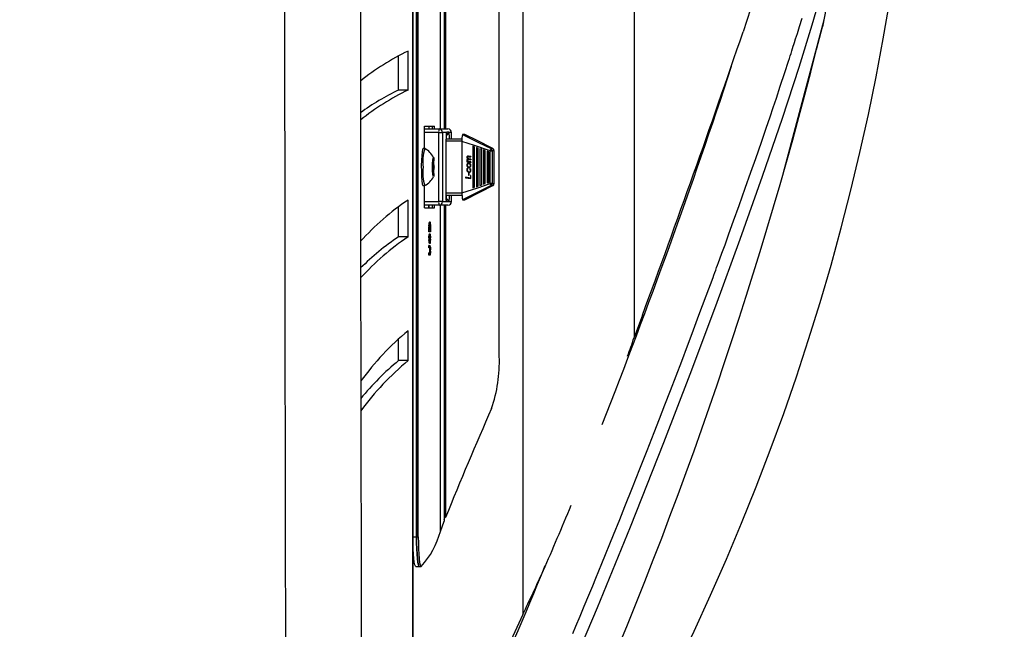
# Model space of a CAD drawing. Units: inches. Extents: x 0.9 to 15.8, y 0.5 to 10.5.
# Drawn here: x 9.2 to 9.5, y 9.4 to 9.6 of the extents above; entities that cross this region are included whole.
import ezdxf

# ---------------------------------------------------------------- set-up
doc = ezdxf.new("R2010")
doc.units = ezdxf.units.IN
doc.header["$MEASUREMENT"] = 0
doc.layers.add('FORMAT', color=7, linetype='Continuous')
doc.styles.add('SLDTEXTSTYLE0', font='TXT', dxfattribs={"width": 0.605})
doc.dimstyles.new('SLDDIMSTYLE4', dxfattribs={"dimtxt": 0.08, "dimasz": 0.13, "dimexe": 0, "dimexo": 0.0625, "dimgap": 0.02, "dimtad": 0, "dimtih": 1, "dimtoh": 1, "dimdec": 1, "dimlfac": 24, "dimrnd": 1e-09, "dimzin": 12, "dimdsep": 46, "dimlunit": 5, "dimtxsty": 'SLDTEXTSTYLE0', "dimsah": 1, "dimcen": 0.09, "dimadec": 0, "dimazin": 3, "dimtfac": 1, "dimtdec": 1, "dimtofl": 0, "dimtmove": 0, "dimatfit": 3, "dimfxl": 0, "dimfrac": 2, "dimtolj": 1, "dimtzin": 12, "dimarcsym": 0})

# ---------------------------------------------------------------- blocks, each defined once
blk = doc.blocks.new('_D_31')
at = {"layer": 'FORMAT'}
for p, q in [((9.246153066376836, 10.49813562356162), (10.02739709090541, 10.49813562356162)), ((9.902397090905406, 10.49813562356162), (9.902397090905408, 9.95903202151324)), ((9.810730429013175, 9.817698696707879), (9.783230428153866, 9.817698696707879)), ((9.783230428153866, 9.817698696707879), (9.783230428153866, 9.694920920047233)), ((9.994063752797642, 9.817698696707879), (10.02156375365695, 9.817698696707879)), ((10.02156375365695, 9.817698696707879), (10.02156375365695, 9.694920920047233)), ((9.783230428153866, 9.694920920047233), (9.810730429013175, 9.694920920047233)), ((10.02156375365695, 9.694920920047233), (9.994063752797642, 9.694920920047233)), ((9.90239709090541, 9.081468956894952), (9.902397090905408, 9.676587587668775)), ((9.246153066376843, 9.08146895689495), (10.02739709090541, 9.081468956894952))]:
    blk.add_line(p, q, dxfattribs=at)
for points in [[(9.902397090905406, 10.49813562356162), (9.882397090905407, 10.36813562356162), (9.922397090905406, 10.36813562356162)], [(9.90239709090541, 9.081468956894952), (9.92239709090541, 9.211468956894953), (9.88239709090541, 9.211468956894953)]]:
    blk.add_solid(points, dxfattribs=at)
at = {"layer": 'FORMAT', "char_height": 0.08, "attachment_point": 1, "style": 'SLDTEXTSTYLE0'}
for s, insert in [('34', (9.841285976866212, 9.939157439101523)), ('864', (9.810730429013175, 9.79804633693735))]:
    blk.add_mtext(s, dxfattribs=dict(at, insert=insert))

msp = doc.modelspace()

# ---------------------------------------------------------------- linework, layer by layer
at = {"color": 7, "linetype": 'Continuous', "lineweight": 25}
for p, q in [((9.33383224884491, 10.22643526310416), (9.33383224884543, 9.35316950922288)), ((9.333843074816189, 9.353209819553033), (9.333843074816187, 10.22639451968394)), ((9.333907935990785, 10.11199150826551), (9.333907935990785, 9.46761307219105)), ((9.3351525226577, 9.467608708349802), (9.3351525226577, 10.11199587210676)), ((9.335152522657697, 10.11199150826551), (9.3351525226577, 9.46761307219105)), ((9.33577481599116, 9.467608708349802), (9.335774815991156, 10.11199587210676)), ((9.411360254899295, 10.04224855077653), (9.411360254899295, 9.537356029680025)), ((9.364136016845329, 9.530723216780922), (9.364136016845329, 9.75006250367023)), ((9.344860472012247, 9.732854373561613), (9.344860472012247, 9.610441873561614)), ((9.345119782316123, 9.610441873561614), (9.345119782316123, 9.732854373561613)), ((9.345342905502497, 9.732854373561613), (9.345342905502497, 9.610441873561614)), ((9.343521938333101, 9.610441873561612), (9.343521938333101, 9.729312706894946)), ((9.37236320346748, 9.66105229022828), (9.37236320346748, 9.440428067969576)), ((9.463551473567613, 9.594764636743399), (9.477938782183136, 9.648713637025512)), ((9.328842307358892, 9.624059159956348), (9.32883578767798, 9.636011302866516)), ((9.332182150001378, 9.624059159956348), (9.332174696643644, 9.63771794872037)), ((9.332182150001378, 9.624059159956348), (9.328842307358892, 9.624059159956348)), ((9.337893169756532, 9.611416873561614), (9.341403584567725, 9.611416873561614)), ((9.337893169756532, 9.603593956894946), (9.337893169756532, 9.611416873561614)), ((9.337893169756532, 9.610441873561614), (9.343030840598312, 9.610441873561614)), ((9.342914633763183, 9.609191873561613), (9.337893169756532, 9.609191873561613)), ((9.339527030587616, 9.610441873561614), (9.339527030587616, 9.611416873561614)), ((9.33953670456735, 9.610441873561614), (9.33953670456735, 9.611416873561614)), ((9.340781291234267, 9.610441873561614), (9.340781291234267, 9.611416873561614)), ((9.341403584567725, 9.610441873561614), (9.341403584567725, 9.611416873561614)), ((9.342914633763183, 9.584996040228278), (9.342914633763183, 9.609191873561613)), ((9.342914633763183, 9.609191873561613), (9.344275427265229, 9.609191873561613)), ((9.343030840598312, 9.610441873561614), (9.3461707492835, 9.610441873561614)), ((9.344275427265229, 9.609191873561613), (9.344275427265229, 9.584996040228278)), ((9.345635177158682, 9.609191873561613), (9.344275427265229, 9.609191873561613)), ((9.345614146568314, 9.608934709634338), (9.345617965241578, 9.608953709861787)), ((9.346458257076813, 9.609303331894946), (9.345726154015498, 9.609303331894946)), ((9.34741533595042, 9.609191873561613), (9.346559149009192, 9.609191873561613)), ((9.34741533595042, 9.60698979022828), (9.34741533595042, 9.609191873561613)), ((9.34741533595042, 9.609191873561613), (9.3474207492835, 9.609191873561613)), ((9.3474207492835, 9.60698979022828), (9.3474207492835, 9.609191873561613)), ((9.352023569902041, 9.60855229022828), (9.35128356260259, 9.60855229022828)), ((9.345498697883022, 9.587273123561612), (9.345498697883022, 9.606914790228279)), ((9.345504111216105, 9.606914790228279), (9.345498697883022, 9.606914790228279)), ((9.345504111216105, 9.587273123561612), (9.345504111216105, 9.606914790228279)), ((9.351073400435785, 9.606156456894947), (9.345504111216105, 9.606156456894947)), ((9.345504925340379, 9.60698979022828), (9.351087652785441, 9.60698979022828)), ((9.35107253207667, 9.606096814950048), (9.35107253207667, 9.588091098839245)), ((9.338058867066962, 9.603593956894946), (9.337436573733504, 9.603593956894946)), ((9.354888678501665, 9.604388588943214), (9.354888678501665, 9.589799324846679)), ((9.355510282336756, 9.604173506974705), (9.354888678501665, 9.604388588943214)), ((9.355501606780086, 9.604173506974705), (9.354888678501665, 9.604385587102328)), ((9.355501606780086, 9.604173506974705), (9.355510282336756, 9.604173506974705)), ((9.355501606780086, 9.590014406815188), (9.355501606780086, 9.604173506974705)), ((9.355510282336756, 9.590014406815188), (9.355510282336756, 9.604173506974705)), ((9.356753490006941, 9.603743343037685), (9.356131886171848, 9.603958425006194)), ((9.356131886171848, 9.603958425006194), (9.356131886171848, 9.590229488783697)), ((9.35674481445027, 9.603743343037685), (9.356131886171848, 9.603955423165308)), ((9.35674481445027, 9.603743343037685), (9.356753490006941, 9.603743343037685)), ((9.35674481445027, 9.590444570752208), (9.35674481445027, 9.603743343037685)), ((9.356753490006941, 9.590444570752208), (9.356753490006941, 9.603743343037685)), ((9.357996697677125, 9.603313179100667), (9.357375093842032, 9.603528261069176)), ((9.357375093842032, 9.603528261069176), (9.357375093842032, 9.590659652720717)), ((9.357988022120454, 9.603313179100667), (9.357375093842032, 9.60352525922829)), ((9.357988022120454, 9.603313179100667), (9.357996697677125, 9.603313179100667)), ((9.357988022120454, 9.590874734689226), (9.357988022120454, 9.603313179100667)), ((9.357996697677125, 9.590874734689226), (9.357996697677125, 9.603313179100667)), ((9.359239905347309, 9.602883015163647), (9.358618301512218, 9.603098097132156)), ((9.358618301512218, 9.603098097132156), (9.358618301512218, 9.591089816657735)), ((9.359231229790637, 9.602883015163647), (9.358618301512218, 9.60309509529127)), ((9.359231229790637, 9.602883015163647), (9.359239905347309, 9.602883015163647)), ((9.359231229790637, 9.591304898626246), (9.359231229790637, 9.602883015163647)), ((9.359239905347309, 9.591304898626246), (9.359239905347309, 9.602883015163647)), ((9.360483113017493, 9.602452851226627), (9.359861509182402, 9.602667933195136)), ((9.359861509182402, 9.602667933195136), (9.359861509182402, 9.591519980594756)), ((9.360474437460823, 9.602452851226627), (9.359861509182402, 9.602664931354251)), ((9.360474437460823, 9.602452851226627), (9.360483113017493, 9.602452851226627)), ((9.360474437460823, 9.591735062563265), (9.360474437460823, 9.602452851226627)), ((9.360483113017493, 9.591735062563265), (9.360483113017493, 9.602452851226627)), ((9.360958308026257, 9.59136408049328), (9.36095830802626, 9.602823833270724)), ((9.361243051739887, 9.603574284563487), (9.361889871097322, 9.60357428456349)), ((9.36170127690417, 9.602828928570988), (9.361701276904173, 9.591358985218903)), ((9.362348966715752, 9.602828928570988), (9.36170127690417, 9.602828928570988)), ((9.362348966715752, 9.591358985218903), (9.362348966715752, 9.602828928570988)), ((9.362352575604469, 9.591342581019429), (9.362352575604469, 9.602845332770464)), ((9.352994336385496, 9.599052803549593), (9.352772379487245, 9.599084629471069)), ((9.352772379487245, 9.599084629471069), (9.352772379487245, 9.59890958690296)), ((9.352772379487245, 9.599082763516998), (9.352981323050491, 9.599052803549593)), ((9.352772379487245, 9.59890958690296), (9.354180551252126, 9.59870854022828)), ((9.352907594759072, 9.600470221418183), (9.352920608094077, 9.600470221418185)), ((9.352907594759072, 9.599506905112094), (9.352920608094077, 9.599506905112095)), ((9.352981323050491, 9.599052803549593), (9.352994336385496, 9.599052803549593)), ((9.353179733216923, 9.60077256767219), (9.35319274655193, 9.60077256767219)), ((9.353190927564835, 9.59980498203517), (9.353203940899837, 9.59980498203517)), ((9.353389723743266, 9.600931309158568), (9.354167537917125, 9.600821082796388)), ((9.353389723743266, 9.600931309158568), (9.353402737078268, 9.600931309158568)), ((9.35340659719824, 9.598286264587255), (9.353393583863236, 9.598286264587255)), ((9.354180551252126, 9.600821082796388), (9.353402737078268, 9.600931309158568)), ((9.353402737078268, 9.59978751659046), (9.354180551252126, 9.59967729022828)), ((9.353487384778495, 9.5999485868028), (9.3535003981135, 9.5999485868028)), ((9.353487384778495, 9.5999485868028), (9.354167537917125, 9.599852332796388)), ((9.3535003981135, 9.60074229423469), (9.354180551252126, 9.60064604022828)), ((9.354180551252126, 9.599852332796388), (9.3535003981135, 9.5999485868028)), ((9.353500509186391, 9.598978672439818), (9.353513522521396, 9.598978672439818)), ((9.353500509186391, 9.598978672439818), (9.354167537917125, 9.598883582796388)), ((9.354180551252126, 9.598883582796388), (9.353513522521396, 9.598978672439818)), ((9.354167537917125, 9.600821082796388), (9.354167537917125, 9.60064788185123)), ((9.354167537917125, 9.600821082796388), (9.354180551252126, 9.600821082796388)), ((9.354167537917125, 9.599852332796388), (9.354167537917125, 9.599679134386726)), ((9.354167537917125, 9.599852332796388), (9.354180551252126, 9.599852332796388)), ((9.354167537917125, 9.598883582796388), (9.354167537917125, 9.598710398160526)), ((9.354167537917125, 9.598883582796388), (9.354180551252126, 9.598883582796388)), ((9.354180551252126, 9.60064604022828), (9.354180551252126, 9.600821082796388)), ((9.354180551252126, 9.59967729022828), (9.354180551252126, 9.599852332796388)), ((9.354180551252126, 9.59870854022828), (9.354180551252126, 9.598883582796388)), ((9.340797634491654, 9.597093956894946), (9.341294115643475, 9.597093956894946)), ((9.352907594759072, 9.597791410320427), (9.352920608094077, 9.597791410320427)), ((9.352907594759072, 9.596084066069626), (9.352920608094077, 9.596084066069626)), ((9.353067403725811, 9.5967213607411), (9.353154642437122, 9.596570769795587)), ((9.353167655772124, 9.596570769795587), (9.353080417060815, 9.5967213607411)), ((9.353154642437122, 9.596570769795587), (9.353167655772124, 9.596570769795587)), ((9.353562932057006, 9.594983743052799), (9.35338999868237, 9.595007418433406)), ((9.35338999868237, 9.595007418433406), (9.35338999868237, 9.594284349022349)), ((9.353549918722, 9.594983743052799), (9.35338999868237, 9.595005636847523)), ((9.353520967822229, 9.595404854330845), (9.353533981157232, 9.595404854330845)), ((9.353531004134151, 9.597143636382127), (9.353544017469153, 9.597143636382127)), ((9.353549918722, 9.594983743052799), (9.353562932057006, 9.594983743052799)), ((9.353549918722, 9.594263890886296), (9.353549918722, 9.594983743052799)), ((9.353562932057006, 9.594262226125714), (9.353562932057006, 9.594983743052799)), ((9.353915361010223, 9.596622001766741), (9.353809979735056, 9.596471410821229)), ((9.354192242684926, 9.597634609439018), (9.354205256019934, 9.597634609439018)), ((9.35419224268493, 9.595938908818024), (9.354205256019934, 9.595938908818024)), ((9.354007617877496, 9.593269412624112), (9.35225357936334, 9.593517033818022)), ((9.35225357936334, 9.593517033818022), (9.35225357936334, 9.59334160312892)), ((9.35399460454249, 9.593269412624112), (9.35225357936334, 9.593515196698984)), ((9.35225357936334, 9.59334160312892), (9.35418055125213, 9.593069918433407)), ((9.35338999868237, 9.594284349022349), (9.353562932057006, 9.594262226125714)), ((9.35399460454249, 9.593269412624112), (9.354007617877496, 9.593269412624112)), ((9.35418055125213, 9.594115904511131), (9.354007617877496, 9.594138027407766)), ((9.354007617877496, 9.594138027407766), (9.354007617877496, 9.593269412624112)), ((9.354167537917125, 9.594115904511131), (9.354007617877496, 9.594136362647184)), ((9.354167537917125, 9.593071753189783), (9.354167537917125, 9.594115904511131)), ((9.354167537917125, 9.594115904511131), (9.35418055125213, 9.594115904511131)), ((9.35418055125213, 9.593069918433407), (9.35418055125213, 9.594115904511131)), ((9.358618301512218, 9.591089816657735), (9.359239905347309, 9.591304898626246)), ((9.358618301512218, 9.591092818498621), (9.359231229790637, 9.591304898626246)), ((9.359231229790637, 9.591304898626246), (9.359239905347309, 9.591304898626246)), ((9.359861509182402, 9.591519980594756), (9.360483113017493, 9.591735062563265)), ((9.359861509182402, 9.59152298243564), (9.360474437460823, 9.591735062563265)), ((9.360474437460823, 9.591735062563265), (9.360483113017493, 9.591735062563265)), ((9.361701276904173, 9.591358985218903), (9.362348966715752, 9.591358985218903)), ((9.337436573733504, 9.590593956894946), (9.338058867066962, 9.590593956894946)), ((9.337893169756532, 9.58277104022828), (9.337893169756532, 9.590593956894946)), ((9.345504111216105, 9.588031456894946), (9.351073277285277, 9.588031456894948)), ((9.354888678501665, 9.589799324846679), (9.355510282336756, 9.590014406815188)), ((9.354888678501665, 9.589802326687563), (9.355501606780086, 9.590014406815188)), ((9.355501606780086, 9.590014406815188), (9.355510282336756, 9.590014406815188)), ((9.356131886171848, 9.590229488783697), (9.356753490006941, 9.590444570752208)), ((9.356131886171848, 9.590232490624583), (9.35674481445027, 9.590444570752208)), ((9.35674481445027, 9.590444570752208), (9.356753490006941, 9.590444570752208)), ((9.357375093842032, 9.590659652720717), (9.357996697677125, 9.590874734689226)), ((9.357375093842032, 9.590662654561603), (9.357988022120454, 9.590874734689226)), ((9.357988022120454, 9.590874734689226), (9.357996697677125, 9.590874734689226)), ((9.361889871095107, 9.590613629226405), (9.361243051737679, 9.590613629226404)), ((9.332212158350321, 9.57266056081673), (9.332212158350323, 9.58554172513957)), ((9.337893169756532, 9.58499604022828), (9.342914633763183, 9.584996040228278)), ((9.344275427265229, 9.584996040228278), (9.342914633763183, 9.584996040228278)), ((9.344275427265229, 9.584996040228278), (9.345635177158682, 9.584996040228278)), ((9.345498697883022, 9.587273123561612), (9.345504111216105, 9.587273123561612)), ((9.351088674529384, 9.587198123561613), (9.345505004206986, 9.587198123561613)), ((9.346458257076812, 9.584884581894945), (9.3457261540155, 9.584884581894945)), ((9.346559149009192, 9.584996040228278), (9.34741533595042, 9.584996040228278)), ((9.34741533595042, 9.584996040228278), (9.34741533595042, 9.587198123561611)), ((9.3474207492835, 9.584996040228278), (9.34741533595042, 9.584996040228278)), ((9.3474207492835, 9.584996040228278), (9.3474207492835, 9.587198123561611)), ((9.351283562602589, 9.585635623561613), (9.352023569902034, 9.585635623561613)), ((9.328872304667025, 9.572660560816733), (9.328872304667025, 9.583193797131171)), ((9.343030840598312, 9.583746040228279), (9.337893169756532, 9.583746040228279)), ((9.337893169756532, 9.58277104022828), (9.341403584567725, 9.58277104022828)), ((9.339485630364198, 9.582771040228279), (9.339506235152562, 9.583746040228279)), ((9.33953670456735, 9.582771040228279), (9.33953670456735, 9.583746040228279)), ((9.340781291234267, 9.58277104022828), (9.340781291234267, 9.583746040228279)), ((9.341403584567725, 9.58277104022828), (9.341403584567725, 9.583746040228279)), ((9.3461707492835, 9.583746040228279), (9.343030840598312, 9.583746040228279)), ((9.343521938333101, 9.46948979022828), (9.343521938333101, 9.583746040228279)), ((9.344860472012247, 9.583746040228279), (9.344860472012247, 9.473130005119621)), ((9.345119782316123, 9.474391826551406), (9.345119782316123, 9.583746040228279)), ((9.345342905502497, 9.583746040228279), (9.345342905502497, 9.474391826551406)), ((9.339744444786662, 9.577728241636898), (9.339537013675512, 9.577728241636898)), ((9.33969209209169, 9.577741349156685), (9.339752466598902, 9.577859559700343)), ((9.339959897710058, 9.577859559700343), (9.339752466598902, 9.577859559700343)), ((9.339420464993623, 9.574379631019), (9.339420464993623, 9.576078558464845)), ((9.339627896104773, 9.576078558464845), (9.339420464993623, 9.576078558464845)), ((9.339627896104773, 9.574379631019), (9.339420464993623, 9.574379631019)), ((9.339627896104773, 9.574379631019), (9.339627896104773, 9.576078558464845)), ((9.340097905846466, 9.574379631019), (9.339627896104773, 9.574379631019)), ((9.339707248398826, 9.575695889420581), (9.339707248398826, 9.575167539399681)), ((9.339707248398826, 9.575167539399681), (9.339811016783354, 9.575167539399681)), ((9.339811016783354, 9.575770781753642), (9.339707425104592, 9.575770781753642)), ((9.3398094907777, 9.576442760906437), (9.339709010615223, 9.576442760906437)), ((9.339811016783354, 9.575167539399681), (9.339811016783354, 9.575770781753642)), ((9.340018553552415, 9.576000588364673), (9.339811122441263, 9.576000588364673)), ((9.339890369077409, 9.575893892438122), (9.339890369077409, 9.575167539399681)), ((9.339890369077409, 9.575167539399681), (9.340018553552415, 9.575167539399681)), ((9.340018553552415, 9.575167539399681), (9.340018553552415, 9.576000588364673)), ((9.340097905846466, 9.575793352045796), (9.340097905846466, 9.574379631019)), ((9.332212158350321, 9.572660560816733), (9.328872304667025, 9.572660560816733)), ((9.339621792082156, 9.571989231895316), (9.339414360971, 9.571989231895316)), ((9.339751597938172, 9.570440089115591), (9.339544166827016, 9.570440089115591)), ((9.339762184602401, 9.573591722638318), (9.339554753491246, 9.573591722638318)), ((9.339806248015686, 9.572167742387816), (9.339702804079163, 9.572167742387816)), ((9.33973177014721, 9.570308771052144), (9.339730752810107, 9.570440089115591)), ((9.339961232965004, 9.57365738167004), (9.33975380185385, 9.57365738167004)), ((9.339762184602401, 9.573591722638318), (9.339768288625022, 9.572803814257636)), ((9.339933097235745, 9.571096679432825), (9.339862902338274, 9.571096679432825)), ((9.340024657575036, 9.572029242867773), (9.339898427409215, 9.572029242867773)), ((9.339939201258364, 9.570308771052144), (9.339933097235745, 9.571096679432825)), ((9.339420464993623, 9.568798613322503), (9.339420464993623, 9.569586521703185)), ((9.339627896104773, 9.569586521703185), (9.339420464993623, 9.569586521703185)), ((9.339627896104773, 9.568798613322503), (9.339420464993623, 9.568798613322503)), ((9.339420464993623, 9.566237911085286), (9.339420464993623, 9.56702581946597)), ((9.339627896104773, 9.56702581946597), (9.339420464993623, 9.56702581946597)), ((9.339627896104773, 9.568798613322503), (9.339627896104773, 9.569586521703185)), ((9.339627896104773, 9.569586521703185), (9.33987377376591, 9.569586521703185)), ((9.339887793942864, 9.568798613322503), (9.339627896104773, 9.568798613322503)), ((9.339627896104773, 9.566237911085286), (9.339627896104773, 9.56702581946597)), ((9.339627896104773, 9.56702581946597), (9.33988235754772, 9.56702581946597)), ((9.339939201258364, 9.570308771052144), (9.33973177014721, 9.570308771052144)), ((9.339959611583996, 9.567059674904202), (9.339752180472845, 9.567059674904202)), ((9.340024657575036, 9.567941968142986), (9.33981722646388, 9.567941968142986)), ((9.339627896104773, 9.566237911085286), (9.339420464993623, 9.566237911085286)), ((9.339877588780046, 9.566237911085286), (9.339627896104773, 9.566237911085286)), ((9.414262185664812, 9.545195105351665), (9.411360254899295, 9.537356029680025)), ((9.332212158350316, 9.529307372507358), (9.332212158350318, 9.539761990870522)), ((9.328872304667021, 9.529307372507358), (9.328872304667021, 9.536884458866478)), ((9.332212158350318, 9.529307372507358), (9.328872304667021, 9.529307372507358)), ((9.345342905502497, 9.474391826551406), (9.345119782316123, 9.474391826551406)), ((9.343521938333101, 9.46948979022828), (9.344860472012247, 9.473130005119621)), ((9.333907935990785, 9.46761307219105), (9.3351525226577, 9.46761307219105)), ((9.3351525226577, 9.467608708349802), (9.33577481599116, 9.467608708349802)), ((9.334876326283526, 9.457196405524382), (9.336092885084998, 9.457196405524382)), ((9.336120912950443, 9.457192041683134), (9.3367432062839, 9.457192041683134))]:
    msp.add_line(p, q, dxfattribs=at)
at = {"color": 7, "linetype": 'Continuous', "lineweight": 25, "flags": 128}
for points in [[(9.460713598309123, 9.685635623561614), (9.460526775290603, 9.683266468152281), (9.45998784112771, 9.680127298958187), (9.459095979457608, 9.676192956426975), (9.457864036870518, 9.671492882436542), (9.456264890157966, 9.665907253132447), (9.454337087177434, 9.65954542909925), (9.452079164050822, 9.65236675219564), (9.449522844504306, 9.644431233751819)], [(9.481027698464883, 9.673351393990268), (9.479408130753326, 9.667189230211152), (9.477014494975002, 9.65846575219595), (9.473619759112593, 9.646779240911469), (9.469028536291955, 9.631992040910122), (9.463177617074878, 9.614162824485106), (9.456217210619057, 9.59382467341416), (9.44838687371001, 9.57169671619442), (9.439886790539795, 9.548389666545134), (9.430915361103894, 9.524507348174653), (9.421648046871338, 9.500510365423802), (9.409942577529286, 9.470977769217463), (9.398469251412008, 9.442786518905525), (9.387571959018548, 9.417128995788888), (9.3774811761718, 9.3943967033288), (9.371348988503872, 9.38093356467325), (9.365873996072514, 9.368921487348386), (9.361341961079379, 9.359005959481394), (9.35779329911691, 9.351567685662138), (9.35492821652105, 9.345874748467738), (9.35247041990851, 9.34116911365502)], [(9.48102769348158, 9.67335139045894), (9.479902595342434, 9.659653863973512), (9.477303770927202, 9.646157372095361)], [(9.389918133904043, 9.433767841628603), (9.390994002506307, 9.436310294079682), (9.392470403944518, 9.439820865901865), (9.393916888837623, 9.443284162445808), (9.39554173943692, 9.447200204251114), (9.396853037294285, 9.450380447077336), (9.3979551545326, 9.4530668249135), (9.400051792705504, 9.45821094833033), (9.404125281775235, 9.468277944092733), (9.4063160960542, 9.47372414340896), (9.408125646968577, 9.47824158022084), (9.410772188563604, 9.484879836384977), (9.413361608864909, 9.491409942820207), (9.415888968274187, 9.49781709424078), (9.41834986825824, 9.504089014044274), (9.420226405644216, 9.508896210869576), (9.422136333355878, 9.513810926161177), (9.42407751683981, 9.518830768793308), (9.426047593607565, 9.523953020574488), (9.428043961846335, 9.52917461923195), (9.430063768805745, 9.534492141088595), (9.431687338656545, 9.538792036933195), (9.434093413949116, 9.545201524414622), (9.43664695601499, 9.552054536361188), (9.439006313788072, 9.55843602569817), (9.439322515553007, 9.559295104676355), (9.439640316224235, 9.560159472432774), (9.439959690320103, 9.561029085157188), (9.440280611810403, 9.561903897976707), (9.440603054108454, 9.562783864939556), (9.44092699006316, 9.563668938998715), (9.441401025722548, 9.564965648953974), (9.442117267791339, 9.566928493963509), (9.443201558287933, 9.569909109784613), (9.444575462909212, 9.573702786841704), (9.446227025128424, 9.578288750956334), (9.448140263208117, 9.5836365360766), (9.450294453006176, 9.589703579151669), (9.452285008934068, 9.595354120106844), (9.453946858999455, 9.600106957392747), (9.455938960789766, 9.605849660924422), (9.457612244238925, 9.610715005813352), (9.458988385852933, 9.614748826081085), (9.460087172533365, 9.617991170233243), (9.461190150788365, 9.621269599319927), (9.462581410923635, 9.625439630231929), (9.464161290848358, 9.63022979792642), (9.465449482314632, 9.63418480787406), (9.4657502225527, 9.63511584550311), (9.466042108770727, 9.636022353620328), (9.46632535994565, 9.63690475220312), (9.466600190254331, 9.637763457019654), (9.466866809131382, 9.63859887948722), (9.467125421325958, 9.63941142653292), (9.467326145885078, 9.64004356945481), (9.46756117365779, 9.640784540441835), (9.46793729629374, 9.641974319130188), (9.46853792004824, 9.64388720147018), (9.469296045547082, 9.64632664638209), (9.470186074387074, 9.649228837613528)], [(9.345619239992153, 9.60889684137577), (9.345684524013741, 9.609075989239184), (9.345726154015498, 9.609303331894946)], [(9.345726154015498, 9.609303331894946), (9.345636454983445, 9.6091948309742), (9.345635177158682, 9.609191873561613)], [(9.346458257076813, 9.609303331894946), (9.34655786421771, 9.60919483097349), (9.346559149009192, 9.609191873561613)], [(9.35128356260259, 9.60855229022828), (9.356863628470244, 9.605761541428633), (9.361243686286356, 9.603573970972327)], [(9.361890485480137, 9.603573970973923), (9.356356481412067, 9.606364535193462), (9.352023569902041, 9.60855229022828)], [(9.360957667256498, 9.602824130539176), (9.355430708077543, 9.604674709227654), (9.35107253207667, 9.606096814950048)], [(9.337436573733505, 9.603593956894946), (9.337258460390533, 9.603305180132557), (9.337096173199722, 9.602464508928001), (9.33696413209016, 9.601146640607029), (9.336874069493884, 9.599468673553329), (9.336833987867811, 9.597579702503259), (9.336847448640306, 9.59564757082423), (9.336913255762665, 9.593843956894947), (9.337025561983278, 9.592329119728053), (9.337174388401595, 9.591237659253581), (9.33734651113723, 9.590666556524484), (9.337436573733504, 9.590593956894946)], [(9.340728243051545, 9.597093956894946), (9.340752421349094, 9.598401458622194), (9.340821275315117, 9.599509905064002), (9.340924322557447, 9.600250545297694), (9.341045875067566, 9.600510623561615), (9.341167427577686, 9.600250545297694), (9.341270474820016, 9.599509905064002), (9.341280955106903, 9.599391647489949)], [(9.341169995355516, 9.599406456894947), (9.341140872623203, 9.59956094159262), (9.341110124456375, 9.599673215498138), (9.34107827696469, 9.599741357573851), (9.341045875067563, 9.599764201889949), (9.341013473170435, 9.59974135757385), (9.340981625678749, 9.599673215498138), (9.34095087751192, 9.599560941592618), (9.340921754779606, 9.599406456894947)], [(9.34126014923226, 9.594571826162111), (9.341167427577686, 9.593937368492199), (9.341045875067566, 9.59367729022828), (9.340924322557447, 9.593937368492199), (9.340821275315117, 9.594678008725893), (9.340752421349094, 9.5957864551677), (9.340728243051545, 9.597093956894946)], [(9.340921754779606, 9.594781456894944), (9.34095087751192, 9.594626972197272), (9.340981625678749, 9.594514698291752), (9.341013473170435, 9.59444655621604), (9.341045875067563, 9.59442371189994), (9.34107827696469, 9.594446556216038), (9.341110124456376, 9.594514698291752), (9.341140872623205, 9.59462697219727), (9.341169995355516, 9.594781456894944)], [(9.35107253207667, 9.588091098839245), (9.356642625776217, 9.589853219343578), (9.360957667259752, 9.59136378322634)], [(9.361243686280924, 9.590613942815972), (9.355663773482378, 9.58782337859643), (9.351283562602589, 9.585635623561613)], [(9.352023569902034, 9.585635623561613), (9.357558156024009, 9.58842637236126), (9.361890485481053, 9.590613942817567)], [(9.345616557858435, 9.585239622354317), (9.34561654706255, 9.58524031944962), (9.345602917780077, 9.585316241312665), (9.34557517425143, 9.58553617982437), (9.345539467286889, 9.585984658805014), (9.345511258352264, 9.586672854036738), (9.345504111216105, 9.587273123561612)], [(9.3457261540155, 9.584884581894945), (9.345684524013741, 9.585111924550707), (9.34562429509756, 9.585279772760638)], [(9.345635177158682, 9.584996040228278), (9.34563645498343, 9.584993082816402), (9.3457261540155, 9.584884581894945)], [(9.346559149009192, 9.584996040228278), (9.346557864217724, 9.584993082815691), (9.346458257076812, 9.584884581894945)], [(9.339744444786662, 9.577728241636898), (9.339808051198782, 9.57755251392289), (9.339844875033823, 9.577163984333023)], [(9.339811016783354, 9.575770781753642), (9.339810776746354, 9.576147321209069), (9.3398094907777, 9.576442760906437)], [(9.340092087949909, 9.576964955393112), (9.340097275314063, 9.57631025059712), (9.340097905846466, 9.575793352045796)], [(9.339703997973762, 9.573591722638318), (9.339704069080627, 9.573592099250574), (9.33975380185385, 9.57365738167004)], [(9.339745780041609, 9.571227997496273), (9.339765364002995, 9.571285481668323), (9.339777253908244, 9.571401378376917)], [(9.339777253908244, 9.571401378376917), (9.339795873738561, 9.57181958460379), (9.339806248015686, 9.572167742387816)], [(9.33988235754772, 9.56702581946597), (9.339925683508435, 9.567032196997076), (9.339959611583996, 9.567059674904202)], [(9.334876326283526, 9.457196405524382), (9.33475520073481, 9.457278210194863), (9.334560793561877, 9.457764867789463), (9.334379791610276, 9.45866992053179), (9.334219884641016, 9.459954917790602), (9.334087866207248, 9.461565267216272), (9.333989345034166, 9.463432554064507), (9.333928506735615, 9.465477447756367), (9.333907935990785, 9.46761307219105)], [(9.3351525226577, 9.46761307219105), (9.335173093402531, 9.465477447756365), (9.335233931701081, 9.463432554064505), (9.335332452874166, 9.461565267216269), (9.335464471307933, 9.4599549177906), (9.335624378277192, 9.458669920531786), (9.335805380228797, 9.45776486778946), (9.335999787401727, 9.457278210194861), (9.336120912950443, 9.457196405524382)], [(9.336120912950443, 9.457192041683134), (9.335999459754225, 9.45727429128286), (9.335805112620294, 9.457761496492616), (9.335624175769052, 9.45866685799315), (9.335464332581708, 9.4599519301196), (9.335332370708949, 9.4615621430098), (9.335233893837186, 9.463429119882658), (9.335173083731165, 9.465473580619552), (9.3351525226577, 9.467608708349802)], [(9.33577481599116, 9.467608708349802), (9.335795377064624, 9.465473580619555), (9.335856187170645, 9.463429119882663), (9.335954664042408, 9.461562143009806), (9.336086625915167, 9.459951930119605), (9.33624646910251, 9.458666857993155), (9.336427405953753, 9.45776149649262), (9.336621753087684, 9.457274291282863), (9.336821257663008, 9.45722593125799)], [(9.37236320346748, 9.440428067969576), (9.36462543995369, 9.423651308951426), (9.357508511312645, 9.408427977408362), (9.35109535645957, 9.394836307634238), (9.3453080983069, 9.382618588940609), (9.340393659130173, 9.37221878613324), (9.336419472493851, 9.3637053725183), (9.334037612368446, 9.35847305871471), (9.333843074816189, 9.358027093978118)]]:
    msp.add_lwpolyline(points, dxfattribs=at)
at = {"color": 7, "linetype": 'Continuous', "lineweight": 25}
for centre, radius, start, end in [((186.6216505612301, 9.789802290228495), 177.3062282201703, 179.8354506645377, 180.1645493354649), ((8.678505265021336, 9.78980229022828), 0.8333333333333075, 329.9999999999997, 30.00000000000112), ((187.9376402656265, 9.7879748477663), 178.6487631731214, 179.9994139072753, 180.1636651122744), ((7.971342101655356, 10.02129994436051), 1.551983408043318, 336.3673298774316, 346.0120302899325), ((5.480284052435661, 10.99890178238909), 4.193977474377789, 339.7194246630697, 341.1582090464742), ((9.36930234349588, 9.560396590979975), 0.08577327394708896, 115.6490725007929, 128.8443954326299), ((7.292489143551467, 10.33982986754673), 2.266261309950554, 338.4360275211261, 341.8113650612162), ((9.367399893423359, 9.544249301013691), 0.08863577765407187, 115.7860286282819, 125.8299155942229), ((9.370600912263253, 9.544583225777638), 0.08827471556064607, 115.7991786975885, 128.6097605196675), ((9.346363252090677, 9.609501672755902), 0.003462505438192728, 164.2442097985184, 185.1332640699004), ((9.343028128045445, 9.60919457436732), 0.001247302143840225, 359.8759363238596, 89.87539670780876), ((9.359645863054093, 9.60720949735858), 0.01415023443870148, 171.946660119086, 181.1933862855859), ((9.356800883094069, 9.607312354021182), 0.01130376538292393, 171.7482141488298, 182.0155607847526), ((9.345214310417221, 9.609412695422687), 0.001248744839072626, 285.4116964305064, 354.9756697158809), ((9.3461707492835, 9.609191873561613), 0.001250000000000639, 0, 90), ((9.346168036730631, 9.609194574367317), 0.001247302143843781, 359.8759363240232, 89.87539670772752), ((9.332743450830923, 9.607231005102639), 0.01395415784869907, 359.0095222659252, 8.07806274996235), ((9.356757935570132, 9.606845001131935), 0.005734421980133769, 162.6789005305988, 187.4969153693469), ((9.351588844309969, 9.59898700405217), 0.01426046034842116, 161.1888891769816, 187.6284159753748), ((9.334478375609452, 9.597093956894946), 0.00742843739640874, 26.89842648195361, 60.9088800259577), ((9.35892045424928, 9.604026301870107), 0.00236617386277055, 329.4565823857295, 348.9869245983179), ((9.361063785894425, 9.641614007399683), 0.0387903175358958, 269.8442022517677, 270.9416573781015), ((9.36086799443799, 9.60283017889086), 0.000833283404217627, 359.9140291547208, 63.25017396392753), ((9.36151488392336, 9.60282924843937), 0.0008340828537252503, 359.9780272323299, 63.28324388652332), ((9.357748818484458, 9.597343706174788), 0.01695302372618731, 173.0112472883313, 180.844102948696), ((9.342971048964067, 9.598343545000713), 0.002091309588699149, 149.4525459762275, 216.6921037871657), ((9.324342931651104, 9.59734370617476), 0.01695302372575351, 359.15589705138, 6.988752711945176), ((9.353180102872761, 9.60051687855915), 0.0004330803048589657, 89.45076649241487, 183.1447214962425), ((9.353395495696487, 9.597812292223763), 0.000648014511919868, 88.7111533159929, 181.4003470905086), ((9.353213754464683, 9.599532928380032), 0.0004661213689318797, 142.6893711515308, 180.7657053100801), ((9.353398644006003, 9.60051917039728), 0.0006514902963451873, 182.2915827370141, 239.1526367876807), ((9.353349462939516, 9.59953878741284), 0.0006019096150635968, 181.1507465300102, 233.8430058130888), ((9.353184904865707, 9.599533000081369), 0.0004434747112593294, 105.7415864000258, 140.4369125172992), ((9.35318721945493, 9.60049218188629), 0.0002804857085376619, 91.5294211851709, 184.4905361204556), ((9.35318700584365, 9.599525012313537), 0.0002799971873584512, 89.19747258218473, 183.7078612408504), ((9.353381831457867, 9.59781173793938), 0.0004746721590484877, 88.58126913688726, 182.4544162535671), ((9.35349551351384, 9.600540653586348), 0.0005921225823426086, 186.8314287499511, 269.2134114248041), ((9.353464363441871, 9.599534975219072), 0.0005574758264286209, 182.8861861944036, 273.7175646734394), ((9.353194289913136, 9.600497531002764), 0.000275040999657942, 90.32151042043668, 185.6984468848327), ((9.353196110034736, 9.599528728095033), 0.0002763649071258802, 88.37629319221797, 184.529040631496), ((9.353394844792874, 9.597811737939379), 0.0004746721590501864, 88.58126913710691, 182.4544162533437), ((9.35347556475722, 9.600504016654712), 0.0005559847263907191, 183.4848417385525, 272.5599984361549), ((9.353482912825507, 9.599541189153337), 0.0005633489207162913, 183.4890373457364, 273.1147135216356), ((9.353147384531784, 9.599379707128968), 0.001570413051296573, 81.12289530218818, 89.12957624349153), ((9.353151661483304, 9.599277250384862), 0.001673006091220474, 81.36875456800702, 88.88371697728597), ((9.353065096124137, 9.597896949876048), 0.002878449641942342, 81.30190623364162, 87.45827403925877), ((9.353173616899042, 9.5983197191597), 0.001485572399539217, 81.12784489461743, 88.83037814846149), ((9.35339538784912, 9.597662791509002), 0.0007973530324862178, 357.9744855986736, 89.87998914794328), ((9.353412984222837, 9.59766683435638), 0.000619463158715202, 358.8501703117875, 90.59076319886853), ((9.35340900160998, 9.597663369861719), 0.0007967736487152778, 357.9313963393834, 89.92307840756679), ((9.351588844309946, 9.595200909737722), 0.01426046034839851, 172.3715840246066, 198.8111108230356), ((9.357748818485778, 9.596844207615176), 0.01695302372750617, 179.1558970516106, 186.988752711371), ((9.342995509437998, 9.595843055906556), 0.002111751435845857, 143.6758814932563, 210.1794687433943), ((9.32434293165022, 9.596844207615177), 0.01695302372663739, 353.0112472882645, 0.8441029484266649), ((9.353566740891003, 9.596050680903458), 0.0008198959684575331, 177.4220125823731, 268.7626285423094), ((9.353458244262704, 9.59611875880037), 0.0007112541693783208, 122.08742439692, 182.5141245654254), ((9.353557377988716, 9.597779635889836), 0.0008098779517860979, 178.8099632738397, 269.9559871166485), ((9.353539695812648, 9.596038331007755), 0.0006337534519163177, 175.8616307003531, 268.3066111272315), ((9.353453110090747, 9.596113217767588), 0.0005462936926111011, 123.1169781209861, 183.0589095245256), ((9.353535982619228, 9.597772295196924), 0.0006286785273390845, 178.2576393579794, 269.5462718189979), ((9.353457513437373, 9.596117588142263), 0.0005379508128197824, 122.6032218262678, 183.5726658200006), ((9.353566348348615, 9.596050648107116), 0.000646604389522221, 177.0375060077449, 267.130735819883), ((9.35354899595424, 9.59777229519693), 0.0006286785273459706, 178.2576393586463, 269.5462718180317), ((9.353546691154586, 9.595891706450933), 0.0004870179985047581, 268.5045482963724, 4.324434954607523), ((9.353553299774852, 9.595873069814548), 0.0006423260984242934, 268.4586546156686, 5.883201738572087), ((9.353557724563311, 9.597604821234144), 0.0006352169580600692, 268.7387361294977, 2.687844781354948), ((9.353554069836548, 9.597622825172367), 0.000479294217348481, 268.7982319864997, 3.777685350804343), ((9.353564095095772, 9.595875125809554), 0.0006443256962477276, 268.6607352578846, 5.681121096345649), ((9.353567553488459, 9.597607927327804), 0.0006382604904827932, 269.0306657354029, 2.395915174625126), ((9.353294443028037, 9.595943292334876), 0.0007380292893317774, 358.8460724256165, 45.69069548934063), ((9.353322155909199, 9.595972716416778), 0.0008707433324669673, 357.7748669996253, 48.21649837803599), ((9.35333466450353, 9.595972502211957), 0.0008712394071389011, 357.7902320198282, 48.20113335794709), ((9.334478375609452, 9.597093956894946), 0.007428437396407189, 299.0911199740497, 333.1015735180472), ((9.361063785894531, 9.552573709329996), 0.03879051456949255, 89.05834740556496, 90.15579695703047), ((9.358920454230867, 9.590161611878143), 0.002366173886631272, 11.01307631652546, 30.54341771629933), ((9.360867994435957, 9.591357734901395), 0.0008332834062490628, 296.7498259522678, 0.0859706825009881), ((9.361514883921336, 9.591358665352885), 0.0008340828557493903, 296.7167560289068, 0.0219726052042021), ((9.358901098515846, 9.587527102174027), 0.00784885626897165, 175.879335604191, 193.944848498179), ((9.3810462999333, 9.512401436279752), 0.08794472831639295, 123.7301537175532, 138.1262466567811), ((9.34636325209068, 9.58468624103399), 0.003462505438194337, 174.8667359301323, 195.7557902014744), ((9.343028128045441, 9.584993339422573), 0.001247302143842781, 270.1246032923553, 0.1240636760592365), ((9.35964586305414, 9.586978416431316), 0.01415023443874952, 178.8066137144405, 188.053339880909), ((9.345215060014842, 9.584775835474757), 0.001247944196987724, 4.999120503095429, 74.8816436923375), ((9.346168036730626, 9.58499333942258), 0.001247302143848095, 270.1246032925177, 0.1240636757323139), ((9.33274345083072, 9.586956908687268), 0.01395415784890339, 351.9219372500913, 0.9904777340028158), ((9.344005874205589, 9.576583561908075), 0.004613134088540927, 165.632825328162, 186.2848099676261), ((9.344213305317085, 9.57658356190805), 0.004613134088882512, 165.6328253289303, 186.2848099668481), ((9.341201541862667, 9.577296939306368), 0.001363166134197933, 155.6235165548473, 185.597181764093), ((9.33827701366941, 9.577153821528858), 0.001824873984953394, 354.0595106676909, 22.75134134148695), ((9.343379473531385, 9.57616914061734), 0.003702594241803458, 167.9781670791981, 187.343411889632), ((9.338730464754692, 9.57658272175135), 0.001088065345665617, 352.6094082968176, 19.18790628524958), ((9.342776620167937, 9.576324250643365), 0.0029181592729655, 165.1600044538834, 188.4806802781828), ((9.33764929278103, 9.576399135889185), 0.002402547966663126, 350.4513295551062, 16.25528613101876), ((9.376796692236997, 9.500652810350172), 0.08649776365358418, 123.6455465838665, 135.055347023549), ((9.382086875383115, 9.498248232772191), 0.08958058921501601, 123.8318926729088, 137.9389032385874), ((9.343238617279853, 9.572461588033791), 0.003853317614389085, 162.9450499227725, 187.0412718991589), ((9.344103703440538, 9.57160215179492), 0.00470529104314895, 175.2812382070242, 194.2982462260719), ((9.34344604839086, 9.572461588033805), 0.003853317614242322, 162.9450499223238, 187.0412718996406), ((9.344311134551445, 9.571602151794899), 0.004705291042902699, 175.2812382065165, 194.2982462265682), ((9.341595805838741, 9.571717308052193), 0.001913640580201407, 171.9238375647413, 194.8148400530403), ((9.34230663227939, 9.572183784763277), 0.002612972460923979, 166.2734128887674, 184.337674961827), ((9.336605555849403, 9.571439455558588), 0.003300956544957055, 342.3771167168441, 5.652017509526781), ((9.343259451776179, 9.57256134650394), 0.003475563322932783, 161.6177730623066, 186.5026410899346), ((9.343165683550833, 9.572112550250841), 0.003293654642986718, 166.7139663544147, 186.0649799719806), ((9.337386061612422, 9.571817527311513), 0.002647076147503836, 344.1977205565341, 4.587468381187302), ((9.335404742703908, 9.571603218435275), 0.004715602656053514, 344.0675977122765, 4.770463464825276), ((9.3375632978428, 9.572262963216838), 0.002472431380855107, 354.5756981046452, 14.20010502854814), ((9.335333082852367, 9.572422661389671), 0.00479002167384018, 354.8823662816226, 14.93773822943215), ((9.338898991959804, 9.568234520304934), 0.000963712286908589, 342.3279710062582, 35.82654874190296), ((9.336292770295183, 9.567758260030313), 0.003529240705270055, 348.5833587785125, 2.983774553100152), ((9.338112873445171, 9.568508544897433), 0.002064655887386377, 344.6639975463798, 31.47387072919087), ((9.338105903840301, 9.567347668482986), 0.002090557104570552, 327.9375760542652, 17.1031547004356), ((9.339106423070968, 9.568234520304934), 0.0009637122868998717, 342.3279710060979, 35.82654874233569), ((9.336500201406082, 9.567758260030347), 0.003529240705523905, 348.583358778786, 2.983774552336802), ((9.392837118887735, 9.465968054548094), 0.09550356474039157, 129.4046070842983, 143.9409210836369), ((9.387844609664425, 9.457334226873089), 0.09304765730657179, 129.3300049102444, 140.8955773191958), ((9.394801082474595, 9.453635218420436), 0.09820207903700229, 129.5943688647158, 143.7111515720627), ((9.313782591231536, 9.528891190087338), 0.05038674223295021, 341.0517207569508, 2.083693733880443), ((10.46522234436202, 9.024215093419025), 1.206975164878736, 156.135356768016, 158.1005247865191), ((9.223810183666764, 9.510936835341697), 0.1266947370333558, 342.8329838306256, 343.2348590953014), ((9.313940237850709, 9.477690051639604), 0.03069725216764592, 318.1914740320898, 344.506241465659), ((7.928451273678722, 10.05430598421125), 1.569696714181626, 333.5504588448373, 337.6536600025022)]:
    msp.add_arc(centre, radius, start, end, dxfattribs=at)
for centre, major_axis, ratio, start_param, end_param in [((9.208065746521434, 10.44550164152167), (0, 1.166666666666664), 0.2775800711743776, 3.811292561381256, 3.820259150747637), ((9.208065746521434, 10.44550164152167), (0, 1.166666666666664), 0.2775800711743776, 3.699716349387359, 3.735594417278405), ((9.276208768954426, 10.05230229022828), (0, 0.7031249999999982), 0.2775800711743772, 3.656738017927405, 3.69971634938736)]:
    msp.add_ellipse(centre, major_axis=major_axis, ratio=ratio, start_param=start_param, end_param=end_param, dxfattribs=at)

# ---------------------------------------------------------------- dimensions: what is measured, and where the dimension line sits
at = {"layer": 'FORMAT'}
dim = msp.add_linear_dim(base=(9.902397090905412, 9.081468956894952), p1=(9.196153066376837, 10.49813562356162), p2=(9.196153066376842, 9.08146895689495), angle=90.0000000000002, dimstyle='SLDDIMSTYLE4', dxfattribs=at)
dim.commit()
dim.dimension.update_dxf_attribs({"geometry": '_D_31', "text_midpoint": (9.90239709090541, 9.817809804591024), "dimtype": 160})

doc.saveas('drawing.dxf')
